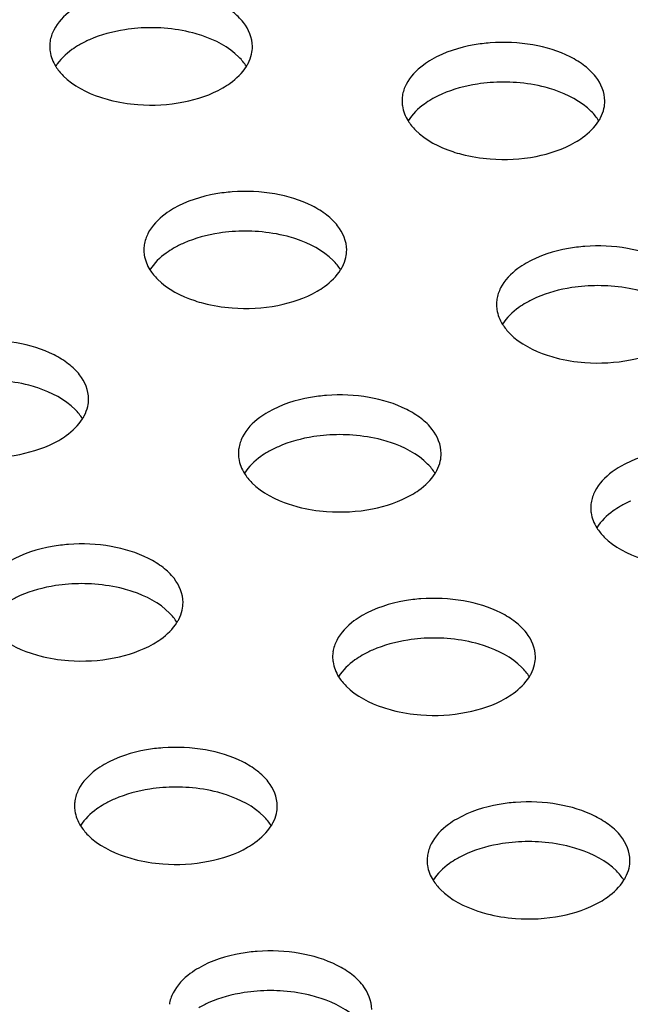
# Model space of a CAD drawing. Units: millimetres. Extents: x -561 to 1171, y -23 to 546.
# Drawn here: x -366 to -351, y 132 to 156 of the extents above; entities that cross this region are included whole.
import ezdxf

# ---------------------------------------------------------------- set-up
doc = ezdxf.new("R2010")
doc.units = ezdxf.units.MM
doc.header["$LTSCALE"] = 23.1
doc.layers.add('02___PRT_ALL_AXES', color=7, linetype='CONTINUOUS')

msp = doc.modelspace()

# ---------------------------------------------------------------- linework, layer by layer
at = {"layer": '02___PRT_ALL_AXES', "color": 7, "linetype": 'Continuous'}
for centre, radius, start, end in [((-363.037, 151.781), 4.303, 85.6671, 94.3158), ((-364.7, 155.62), 0.836, 171.3246, 180.0012), ((-354.35, 150.439), 4.303, 85.6671, 94.3158), ((-356.013, 154.278), 0.836, 171.3246, 180.0012), ((-360.714, 146.765), 4.303, 85.6671, 94.3158), ((-362.377, 150.604), 0.836, 171.3246, 180.0012), ((-352.02, 145.42), 4.303, 85.6671, 94.3158), ((-353.683, 149.259), 0.836, 171.3246, 180.0012), ((-358.384, 141.746), 4.303, 85.6671, 94.3158), ((-360.047, 145.585), 0.836, 171.3246, 180.0012), ((-351.36, 144.244), 0.836, 171.3246, 180.0012), ((-364.748, 138.072), 4.303, 85.6671, 94.3158), ((-356.061, 136.731), 4.303, 85.6671, 94.3158), ((-357.724, 140.57), 0.836, 171.3246, 180.0012), ((-362.425, 133.056), 4.303, 85.6671, 94.3158), ((-364.088, 136.895), 0.836, 171.3246, 180.0012), ((-353.731, 131.711), 4.303, 85.6671, 94.3158), ((-355.394, 135.551), 0.836, 171.3246, 180.0012), ((-360.095, 128.037), 4.303, 85.6671, 94.3158)]:
    msp.add_arc(centre, radius, start, end, dxfattribs=at)
for points, knots in [([(-360.536, 155.62), (-360.537, 155.832), (-360.682, 156.171), (-361.032, 156.499), (-361.538, 156.811), (-362.331, 157.046), (-363.011, 157.077), (-363.361, 157.051)], [0, 0, 0, 0, 0.183851, 0.292865, 0.41552, 0.695599, 1, 1, 1, 1]), ([(-364.804, 156.64), (-364.875, 156.599), (-365.122, 156.439), (-365.338, 156.217), (-365.435, 156.026)], [0, 0, 0, 0, 0.277315, 1, 1, 1, 1]), ([(-363.361, 156.071), (-363.467, 156.063), (-363.874, 156.017), (-364.275, 155.909), (-364.551, 155.788)], [0, 0, 0, 0, 0.261553, 1, 1, 1, 1]), ([(-361.788, 155.89), (-361.86, 155.914), (-362.162, 156.003), (-362.474, 156.053), (-362.712, 156.071)], [0, 0, 0, 0, 0.241459, 1, 1, 1, 1]), ([(-360.686, 155.131), (-360.737, 155.214), (-361.028, 155.565), (-361.453, 155.779), (-361.788, 155.89)], [0, 0, 0, 0, 0.217044, 1, 1, 1, 1]), ([(-364.804, 155.661), (-364.867, 155.624), (-365.088, 155.482), (-365.286, 155.293), (-365.387, 155.131)], [0, 0, 0, 0, 0.273395, 1, 1, 1, 1]), ([(-354.674, 155.709), (-354.807, 155.699), (-355.305, 155.638), (-355.798, 155.483), (-356.117, 155.299)], [0, 0, 0, 0, 0.267359, 1, 1, 1, 1]), ([(-351.849, 154.278), (-351.849, 154.49), (-351.995, 154.83), (-352.345, 155.158), (-352.851, 155.469), (-353.644, 155.705), (-354.324, 155.736), (-354.674, 155.709)], [0, 0, 0, 0, 0.183851, 0.292865, 0.41552, 0.695599, 1, 1, 1, 1]), ([(-365.536, 155.62), (-365.536, 155.578), (-365.523, 155.406), (-365.457, 155.239), (-365.387, 155.129)], [0, 0, 0, 0, 0.242543, 1, 1, 1, 1]), ([(-360.685, 155.129), (-360.67, 155.153), (-360.615, 155.248), (-360.576, 155.353), (-360.558, 155.432)], [0, 0, 0, 0, 0.259433, 1, 1, 1, 1]), ([(-356.117, 155.299), (-356.188, 155.258), (-356.435, 155.097), (-356.651, 154.875), (-356.748, 154.685)], [0, 0, 0, 0, 0.277315, 1, 1, 1, 1]), ([(-365.387, 155.129), (-365.335, 155.046), (-365.045, 154.694), (-364.62, 154.481), (-364.285, 154.369)], [0, 0, 0, 0, 0.217044, 1, 1, 1, 1]), ([(-361.269, 154.599), (-361.206, 154.635), (-360.984, 154.777), (-360.787, 154.966), (-360.685, 155.129)], [0, 0, 0, 0, 0.273395, 1, 1, 1, 1]), ([(-354.674, 154.73), (-354.78, 154.722), (-355.186, 154.676), (-355.587, 154.568), (-355.864, 154.447)], [0, 0, 0, 0, 0.261553, 1, 1, 1, 1]), ([(-353.101, 154.549), (-353.173, 154.573), (-353.474, 154.662), (-353.787, 154.712), (-354.025, 154.73)], [0, 0, 0, 0, 0.241459, 1, 1, 1, 1]), ([(-363.361, 154.189), (-362.985, 154.16), (-362.26, 154.198), (-361.564, 154.429), (-361.269, 154.599)], [0, 0, 0, 0, 0.524806, 1, 1, 1, 1]), ([(-351.998, 153.789), (-352.05, 153.873), (-352.34, 154.224), (-352.765, 154.437), (-353.101, 154.549)], [0, 0, 0, 0, 0.217044, 1, 1, 1, 1]), ([(-364.285, 154.369), (-364.213, 154.345), (-363.911, 154.256), (-363.599, 154.207), (-363.361, 154.189)], [0, 0, 0, 0, 0.241459, 1, 1, 1, 1]), ([(-356.849, 154.278), (-356.849, 154.237), (-356.836, 154.064), (-356.769, 153.898), (-356.7, 153.787)], [0, 0, 0, 0, 0.242543, 1, 1, 1, 1]), ([(-356.117, 154.319), (-356.179, 154.283), (-356.401, 154.141), (-356.598, 153.952), (-356.7, 153.789)], [0, 0, 0, 0, 0.273395, 1, 1, 1, 1]), ([(-351.998, 153.787), (-351.983, 153.812), (-351.928, 153.907), (-351.888, 154.012), (-351.87, 154.091)], [0, 0, 0, 0, 0.259433, 1, 1, 1, 1]), ([(-356.7, 153.787), (-356.648, 153.704), (-356.358, 153.353), (-355.933, 153.14), (-355.597, 153.028)], [0, 0, 0, 0, 0.217044, 1, 1, 1, 1]), ([(-352.581, 153.258), (-352.519, 153.294), (-352.297, 153.436), (-352.1, 153.625), (-351.998, 153.787)], [0, 0, 0, 0, 0.273395, 1, 1, 1, 1]), ([(-354.673, 152.847), (-354.298, 152.819), (-353.573, 152.857), (-352.877, 153.087), (-352.581, 153.258)], [0, 0, 0, 0, 0.524806, 1, 1, 1, 1]), ([(-355.597, 153.028), (-355.525, 153.004), (-355.224, 152.915), (-354.911, 152.865), (-354.673, 152.847)], [0, 0, 0, 0, 0.241459, 1, 1, 1, 1]), ([(-361.037, 152.035), (-361.171, 152.025), (-361.669, 151.964), (-362.162, 151.809), (-362.481, 151.625)], [0, 0, 0, 0, 0.267359, 1, 1, 1, 1]), ([(-358.213, 150.604), (-358.213, 150.816), (-358.359, 151.155), (-358.709, 151.484), (-359.215, 151.795), (-360.008, 152.031), (-360.688, 152.062), (-361.037, 152.035)], [0, 0, 0, 0, 0.183851, 0.292865, 0.41552, 0.695599, 1, 1, 1, 1]), ([(-362.481, 151.625), (-362.552, 151.584), (-362.799, 151.423), (-363.015, 151.201), (-363.112, 151.011)], [0, 0, 0, 0, 0.277315, 1, 1, 1, 1]), ([(-361.037, 151.055), (-361.144, 151.047), (-361.55, 151.001), (-361.951, 150.894), (-362.228, 150.773)], [0, 0, 0, 0, 0.261553, 1, 1, 1, 1]), ([(-359.465, 150.875), (-359.537, 150.899), (-359.838, 150.988), (-360.151, 151.037), (-360.389, 151.055)], [0, 0, 0, 0, 0.241459, 1, 1, 1, 1]), ([(-358.362, 150.115), (-358.414, 150.198), (-358.704, 150.55), (-359.129, 150.763), (-359.465, 150.875)], [0, 0, 0, 0, 0.217044, 1, 1, 1, 1]), ([(-363.213, 150.604), (-363.213, 150.562), (-363.2, 150.39), (-363.133, 150.224), (-363.064, 150.113)], [0, 0, 0, 0, 0.242543, 1, 1, 1, 1]), ([(-362.481, 150.645), (-362.543, 150.609), (-362.765, 150.467), (-362.962, 150.278), (-363.064, 150.115)], [0, 0, 0, 0, 0.273395, 1, 1, 1, 1]), ([(-352.344, 150.69), (-352.478, 150.68), (-352.976, 150.619), (-353.469, 150.464), (-353.787, 150.28)], [0, 0, 0, 0, 0.267359, 1, 1, 1, 1]), ([(-349.52, 149.259), (-349.52, 149.471), (-349.665, 149.811), (-350.015, 150.139), (-350.521, 150.45), (-351.314, 150.686), (-351.994, 150.717), (-352.344, 150.69)], [0, 0, 0, 0, 0.183851, 0.292865, 0.41552, 0.695599, 1, 1, 1, 1]), ([(-358.362, 150.113), (-358.347, 150.137), (-358.292, 150.233), (-358.252, 150.337), (-358.234, 150.417)], [0, 0, 0, 0, 0.259433, 1, 1, 1, 1]), ([(-363.064, 150.113), (-363.012, 150.03), (-362.722, 149.679), (-362.297, 149.465), (-361.961, 149.354)], [0, 0, 0, 0, 0.217044, 1, 1, 1, 1]), ([(-358.945, 149.584), (-358.883, 149.62), (-358.661, 149.762), (-358.464, 149.951), (-358.362, 150.113)], [0, 0, 0, 0, 0.273395, 1, 1, 1, 1]), ([(-353.787, 150.28), (-353.858, 150.239), (-354.106, 150.078), (-354.322, 149.856), (-354.418, 149.666)], [0, 0, 0, 0, 0.277315, 1, 1, 1, 1]), ([(-361.037, 149.173), (-360.662, 149.145), (-359.937, 149.183), (-359.241, 149.413), (-358.945, 149.584)], [0, 0, 0, 0, 0.524806, 1, 1, 1, 1]), ([(-352.344, 149.711), (-352.451, 149.703), (-352.857, 149.657), (-353.258, 149.549), (-353.534, 149.428)], [0, 0, 0, 0, 0.261553, 1, 1, 1, 1]), ([(-350.771, 149.53), (-350.843, 149.554), (-351.145, 149.643), (-351.458, 149.693), (-351.695, 149.711)], [0, 0, 0, 0, 0.241459, 1, 1, 1, 1]), ([(-361.961, 149.354), (-361.889, 149.33), (-361.588, 149.241), (-361.275, 149.191), (-361.037, 149.173)], [0, 0, 0, 0, 0.241459, 1, 1, 1, 1]), ([(-354.52, 149.259), (-354.52, 149.218), (-354.507, 149.045), (-354.44, 148.879), (-354.371, 148.768)], [0, 0, 0, 0, 0.242543, 1, 1, 1, 1]), ([(-353.787, 149.3), (-353.85, 149.264), (-354.072, 149.122), (-354.269, 148.933), (-354.371, 148.77)], [0, 0, 0, 0, 0.273395, 1, 1, 1, 1]), ([(-354.371, 148.768), (-354.319, 148.685), (-354.028, 148.334), (-353.603, 148.121), (-353.268, 148.009)], [0, 0, 0, 0, 0.217044, 1, 1, 1, 1]), ([(-364.577, 146.93), (-364.577, 147.142), (-364.722, 147.481), (-365.073, 147.81), (-365.579, 148.121), (-366.372, 148.357), (-367.052, 148.388), (-367.401, 148.361)], [0, 0, 0, 0, 0.183851, 0.292865, 0.41552, 0.695599, 1, 1, 1, 1]), ([(-352.344, 147.828), (-351.968, 147.8), (-351.243, 147.838), (-350.547, 148.068), (-350.252, 148.239)], [0, 0, 0, 0, 0.524806, 1, 1, 1, 1]), ([(-353.268, 148.009), (-353.196, 147.985), (-352.894, 147.896), (-352.582, 147.846), (-352.344, 147.828)], [0, 0, 0, 0, 0.241459, 1, 1, 1, 1]), ([(-365.829, 147.201), (-365.901, 147.225), (-366.202, 147.314), (-366.515, 147.363), (-366.753, 147.381)], [0, 0, 0, 0, 0.241459, 1, 1, 1, 1]), ([(-364.726, 146.441), (-364.778, 146.524), (-365.068, 146.875), (-365.493, 147.089), (-365.829, 147.201)], [0, 0, 0, 0, 0.217044, 1, 1, 1, 1]), ([(-358.708, 147.016), (-358.842, 147.006), (-359.34, 146.945), (-359.833, 146.79), (-360.151, 146.606)], [0, 0, 0, 0, 0.267359, 1, 1, 1, 1]), ([(-355.884, 145.585), (-355.884, 145.797), (-356.029, 146.136), (-356.379, 146.465), (-356.885, 146.776), (-357.678, 147.012), (-358.358, 147.043), (-358.708, 147.016)], [0, 0, 0, 0, 0.183851, 0.292865, 0.41552, 0.695599, 1, 1, 1, 1]), ([(-364.726, 146.439), (-364.711, 146.463), (-364.656, 146.559), (-364.616, 146.663), (-364.598, 146.743)], [0, 0, 0, 0, 0.259433, 1, 1, 1, 1]), ([(-365.309, 145.909), (-365.247, 145.945), (-365.025, 146.088), (-364.828, 146.277), (-364.726, 146.439)], [0, 0, 0, 0, 0.273395, 1, 1, 1, 1]), ([(-360.151, 146.606), (-360.222, 146.565), (-360.469, 146.404), (-360.686, 146.182), (-360.782, 145.992)], [0, 0, 0, 0, 0.277315, 1, 1, 1, 1]), ([(-358.708, 146.036), (-358.815, 146.028), (-359.221, 145.982), (-359.622, 145.875), (-359.898, 145.753)], [0, 0, 0, 0, 0.261553, 1, 1, 1, 1]), ([(-357.135, 145.856), (-357.207, 145.88), (-357.509, 145.969), (-357.822, 146.018), (-358.059, 146.036)], [0, 0, 0, 0, 0.241459, 1, 1, 1, 1]), ([(-367.401, 145.499), (-367.026, 145.47), (-366.301, 145.509), (-365.605, 145.739), (-365.309, 145.909)], [0, 0, 0, 0, 0.524806, 1, 1, 1, 1]), ([(-356.033, 145.096), (-356.085, 145.179), (-356.375, 145.531), (-356.8, 145.744), (-357.135, 145.856)], [0, 0, 0, 0, 0.217044, 1, 1, 1, 1]), ([(-350.021, 145.675), (-350.155, 145.665), (-350.653, 145.603), (-351.145, 145.448), (-351.464, 145.264)], [0, 0, 0, 0, 0.267359, 1, 1, 1, 1]), ([(-360.884, 145.585), (-360.884, 145.543), (-360.871, 145.371), (-360.804, 145.205), (-360.735, 145.094)], [0, 0, 0, 0, 0.242543, 1, 1, 1, 1]), ([(-360.151, 145.626), (-360.214, 145.59), (-360.436, 145.448), (-360.633, 145.259), (-360.735, 145.096)], [0, 0, 0, 0, 0.273395, 1, 1, 1, 1]), ([(-356.033, 145.094), (-356.017, 145.118), (-355.963, 145.214), (-355.923, 145.318), (-355.905, 145.398)], [0, 0, 0, 0, 0.259433, 1, 1, 1, 1]), ([(-351.464, 145.264), (-351.535, 145.223), (-351.782, 145.063), (-351.998, 144.841), (-352.095, 144.65)], [0, 0, 0, 0, 0.277315, 1, 1, 1, 1]), ([(-360.735, 145.094), (-360.683, 145.011), (-360.392, 144.66), (-359.967, 144.446), (-359.632, 144.335)], [0, 0, 0, 0, 0.217044, 1, 1, 1, 1]), ([(-356.616, 144.565), (-356.553, 144.601), (-356.332, 144.743), (-356.134, 144.932), (-356.033, 145.094)], [0, 0, 0, 0, 0.273395, 1, 1, 1, 1]), ([(-358.708, 144.154), (-358.332, 144.126), (-357.607, 144.164), (-356.911, 144.394), (-356.616, 144.565)], [0, 0, 0, 0, 0.524806, 1, 1, 1, 1]), ([(-359.632, 144.335), (-359.56, 144.311), (-359.258, 144.222), (-358.946, 144.172), (-358.708, 144.154)], [0, 0, 0, 0, 0.241459, 1, 1, 1, 1]), ([(-352.196, 144.244), (-352.196, 144.202), (-352.183, 144.03), (-352.116, 143.864), (-352.047, 143.753)], [0, 0, 0, 0, 0.242543, 1, 1, 1, 1]), ([(-351.464, 144.285), (-351.527, 144.248), (-351.748, 144.106), (-351.945, 143.917), (-352.047, 143.755)], [0, 0, 0, 0, 0.273395, 1, 1, 1, 1]), ([(-352.047, 143.753), (-351.995, 143.67), (-351.705, 143.319), (-351.28, 143.105), (-350.945, 142.993)], [0, 0, 0, 0, 0.217044, 1, 1, 1, 1]), ([(-365.072, 143.342), (-365.206, 143.332), (-365.704, 143.27), (-366.197, 143.116), (-366.515, 142.932)], [0, 0, 0, 0, 0.267359, 1, 1, 1, 1]), ([(-362.248, 141.911), (-362.248, 142.123), (-362.393, 142.462), (-362.743, 142.791), (-363.249, 143.102), (-364.042, 143.338), (-364.722, 143.369), (-365.072, 143.342)], [0, 0, 0, 0, 0.183851, 0.292865, 0.41552, 0.695599, 1, 1, 1, 1]), ([(-365.072, 142.362), (-365.179, 142.354), (-365.585, 142.308), (-365.986, 142.201), (-366.262, 142.079)], [0, 0, 0, 0, 0.261553, 1, 1, 1, 1]), ([(-363.499, 142.182), (-363.571, 142.206), (-363.873, 142.295), (-364.185, 142.344), (-364.423, 142.362)], [0, 0, 0, 0, 0.241459, 1, 1, 1, 1]), ([(-362.397, 141.422), (-362.449, 141.505), (-362.739, 141.856), (-363.164, 142.07), (-363.499, 142.182)], [0, 0, 0, 0, 0.217044, 1, 1, 1, 1]), ([(-356.385, 142.001), (-356.519, 141.991), (-357.017, 141.929), (-357.509, 141.774), (-357.828, 141.59)], [0, 0, 0, 0, 0.267359, 1, 1, 1, 1]), ([(-353.56, 140.57), (-353.56, 140.781), (-353.706, 141.121), (-354.056, 141.449), (-354.562, 141.76), (-355.355, 141.996), (-356.035, 142.027), (-356.385, 142.001)], [0, 0, 0, 0, 0.183851, 0.292865, 0.41552, 0.695599, 1, 1, 1, 1]), ([(-362.397, 141.42), (-362.381, 141.444), (-362.326, 141.54), (-362.287, 141.644), (-362.269, 141.724)], [0, 0, 0, 0, 0.259433, 1, 1, 1, 1]), ([(-357.828, 141.59), (-357.899, 141.549), (-358.146, 141.389), (-358.362, 141.167), (-358.459, 140.976)], [0, 0, 0, 0, 0.277315, 1, 1, 1, 1]), ([(-367.098, 141.42), (-367.046, 141.337), (-366.756, 140.986), (-366.331, 140.772), (-365.996, 140.66)], [0, 0, 0, 0, 0.217044, 1, 1, 1, 1]), ([(-362.98, 140.89), (-362.917, 140.926), (-362.695, 141.069), (-362.498, 141.257), (-362.397, 141.42)], [0, 0, 0, 0, 0.273395, 1, 1, 1, 1]), ([(-365.072, 140.48), (-364.696, 140.451), (-363.971, 140.489), (-363.275, 140.72), (-362.98, 140.89)], [0, 0, 0, 0, 0.524806, 1, 1, 1, 1]), ([(-356.385, 141.021), (-356.491, 141.013), (-356.897, 140.967), (-357.298, 140.859), (-357.575, 140.738)], [0, 0, 0, 0, 0.261553, 1, 1, 1, 1]), ([(-354.812, 140.84), (-354.884, 140.864), (-355.185, 140.953), (-355.498, 141.003), (-355.736, 141.021)], [0, 0, 0, 0, 0.241459, 1, 1, 1, 1]), ([(-353.709, 140.081), (-353.761, 140.164), (-354.051, 140.515), (-354.476, 140.729), (-354.812, 140.84)], [0, 0, 0, 0, 0.217044, 1, 1, 1, 1]), ([(-365.996, 140.66), (-365.924, 140.636), (-365.622, 140.547), (-365.31, 140.498), (-365.072, 140.48)], [0, 0, 0, 0, 0.241459, 1, 1, 1, 1]), ([(-357.828, 140.61), (-357.89, 140.574), (-358.112, 140.432), (-358.309, 140.243), (-358.411, 140.081)], [0, 0, 0, 0, 0.273395, 1, 1, 1, 1]), ([(-358.56, 140.57), (-358.56, 140.528), (-358.547, 140.355), (-358.48, 140.189), (-358.411, 140.079)], [0, 0, 0, 0, 0.242543, 1, 1, 1, 1]), ([(-353.709, 140.079), (-353.694, 140.103), (-353.639, 140.198), (-353.599, 140.303), (-353.581, 140.382)], [0, 0, 0, 0, 0.259433, 1, 1, 1, 1]), ([(-358.411, 140.079), (-358.359, 139.996), (-358.069, 139.644), (-357.644, 139.431), (-357.308, 139.319)], [0, 0, 0, 0, 0.217044, 1, 1, 1, 1]), ([(-354.292, 139.549), (-354.23, 139.585), (-354.008, 139.727), (-353.811, 139.916), (-353.709, 140.079)], [0, 0, 0, 0, 0.273395, 1, 1, 1, 1]), ([(-356.385, 139.139), (-356.009, 139.11), (-355.284, 139.148), (-354.588, 139.378), (-354.292, 139.549)], [0, 0, 0, 0, 0.524806, 1, 1, 1, 1]), ([(-357.308, 139.319), (-357.236, 139.295), (-356.935, 139.206), (-356.622, 139.157), (-356.385, 139.139)], [0, 0, 0, 0, 0.241459, 1, 1, 1, 1]), ([(-362.749, 138.327), (-362.882, 138.316), (-363.381, 138.255), (-363.873, 138.1), (-364.192, 137.916)], [0, 0, 0, 0, 0.267359, 1, 1, 1, 1]), ([(-359.924, 136.895), (-359.924, 137.107), (-360.07, 137.447), (-360.42, 137.775), (-360.926, 138.086), (-361.719, 138.322), (-362.399, 138.353), (-362.749, 138.327)], [0, 0, 0, 0, 0.183851, 0.292865, 0.41552, 0.695599, 1, 1, 1, 1]), ([(-364.192, 137.916), (-364.263, 137.875), (-364.51, 137.714), (-364.726, 137.492), (-364.823, 137.302)], [0, 0, 0, 0, 0.277315, 1, 1, 1, 1]), ([(-362.749, 137.347), (-362.855, 137.339), (-363.261, 137.293), (-363.662, 137.185), (-363.939, 137.064)], [0, 0, 0, 0, 0.261553, 1, 1, 1, 1]), ([(-361.176, 137.166), (-361.248, 137.19), (-361.549, 137.279), (-361.862, 137.329), (-362.1, 137.347)], [0, 0, 0, 0, 0.241459, 1, 1, 1, 1]), ([(-364.192, 136.936), (-364.254, 136.9), (-364.476, 136.758), (-364.673, 136.569), (-364.775, 136.406)], [0, 0, 0, 0, 0.273395, 1, 1, 1, 1]), ([(-360.073, 136.406), (-360.125, 136.49), (-360.415, 136.841), (-360.84, 137.054), (-361.176, 137.166)], [0, 0, 0, 0, 0.217044, 1, 1, 1, 1]), ([(-354.055, 136.982), (-354.189, 136.972), (-354.687, 136.91), (-355.18, 136.755), (-355.499, 136.571)], [0, 0, 0, 0, 0.267359, 1, 1, 1, 1]), ([(-351.231, 135.551), (-351.231, 135.762), (-351.376, 136.102), (-351.726, 136.43), (-352.232, 136.741), (-353.026, 136.977), (-353.705, 137.008), (-354.055, 136.982)], [0, 0, 0, 0, 0.183851, 0.292865, 0.41552, 0.695599, 1, 1, 1, 1]), ([(-364.924, 136.895), (-364.924, 136.854), (-364.911, 136.681), (-364.844, 136.515), (-364.775, 136.404)], [0, 0, 0, 0, 0.242543, 1, 1, 1, 1]), ([(-360.073, 136.404), (-360.058, 136.429), (-360.003, 136.524), (-359.963, 136.629), (-359.945, 136.708)], [0, 0, 0, 0, 0.259433, 1, 1, 1, 1]), ([(-355.499, 136.571), (-355.57, 136.53), (-355.817, 136.37), (-356.033, 136.148), (-356.13, 135.957)], [0, 0, 0, 0, 0.277315, 1, 1, 1, 1]), ([(-364.775, 136.404), (-364.723, 136.321), (-364.433, 135.97), (-364.008, 135.757), (-363.672, 135.645)], [0, 0, 0, 0, 0.217044, 1, 1, 1, 1]), ([(-360.656, 135.875), (-360.594, 135.911), (-360.372, 136.053), (-360.175, 136.242), (-360.073, 136.404)], [0, 0, 0, 0, 0.273395, 1, 1, 1, 1]), ([(-354.055, 136.002), (-354.162, 135.994), (-354.568, 135.948), (-354.969, 135.84), (-355.245, 135.719)], [0, 0, 0, 0, 0.261553, 1, 1, 1, 1]), ([(-352.482, 135.821), (-352.554, 135.845), (-352.856, 135.934), (-353.169, 135.984), (-353.406, 136.002)], [0, 0, 0, 0, 0.241459, 1, 1, 1, 1]), ([(-362.749, 135.464), (-362.373, 135.436), (-361.648, 135.474), (-360.952, 135.704), (-360.656, 135.875)], [0, 0, 0, 0, 0.524806, 1, 1, 1, 1]), ([(-351.38, 135.062), (-351.432, 135.145), (-351.722, 135.496), (-352.147, 135.71), (-352.482, 135.821)], [0, 0, 0, 0, 0.217044, 1, 1, 1, 1]), ([(-363.672, 135.645), (-363.6, 135.621), (-363.299, 135.532), (-362.986, 135.482), (-362.749, 135.464)], [0, 0, 0, 0, 0.241459, 1, 1, 1, 1]), ([(-356.231, 135.551), (-356.231, 135.509), (-356.218, 135.336), (-356.151, 135.17), (-356.082, 135.06)], [0, 0, 0, 0, 0.242543, 1, 1, 1, 1]), ([(-355.499, 135.591), (-355.561, 135.555), (-355.783, 135.413), (-355.98, 135.224), (-356.082, 135.062)], [0, 0, 0, 0, 0.273395, 1, 1, 1, 1]), ([(-351.38, 135.06), (-351.365, 135.084), (-351.31, 135.179), (-351.27, 135.284), (-351.252, 135.363)], [0, 0, 0, 0, 0.259433, 1, 1, 1, 1]), ([(-356.082, 135.06), (-356.03, 134.977), (-355.74, 134.625), (-355.314, 134.412), (-354.979, 134.3)], [0, 0, 0, 0, 0.217044, 1, 1, 1, 1]), ([(-351.963, 134.53), (-351.9, 134.566), (-351.679, 134.708), (-351.482, 134.897), (-351.38, 135.06)], [0, 0, 0, 0, 0.273395, 1, 1, 1, 1]), ([(-354.055, 134.12), (-353.679, 134.091), (-352.954, 134.129), (-352.259, 134.359), (-351.963, 134.53)], [0, 0, 0, 0, 0.524806, 1, 1, 1, 1]), ([(-354.979, 134.3), (-354.907, 134.276), (-354.606, 134.187), (-354.293, 134.138), (-354.055, 134.12)], [0, 0, 0, 0, 0.241459, 1, 1, 1, 1]), ([(-360.419, 133.307), (-360.553, 133.297), (-361.051, 133.236), (-361.544, 133.081), (-361.862, 132.897)], [0, 0, 0, 0, 0.267359, 1, 1, 1, 1]), ([(-357.595, 131.876), (-357.595, 132.088), (-357.74, 132.428), (-358.09, 132.756), (-358.596, 133.067), (-359.389, 133.303), (-360.069, 133.334), (-360.419, 133.307)], [0, 0, 0, 0, 0.183851, 0.292865, 0.41552, 0.695599, 1, 1, 1, 1]), ([(-361.862, 132.897), (-361.933, 132.856), (-362.181, 132.695), (-362.397, 132.473), (-362.493, 132.283)], [0, 0, 0, 0, 0.277315, 1, 1, 1, 1]), ([(-360.419, 132.328), (-360.526, 132.32), (-360.932, 132.274), (-361.333, 132.166), (-361.609, 132.045)], [0, 0, 0, 0, 0.261553, 1, 1, 1, 1]), ([(-358.846, 132.147), (-358.918, 132.171), (-359.22, 132.26), (-359.533, 132.31), (-359.77, 132.328)], [0, 0, 0, 0, 0.241459, 1, 1, 1, 1]), ([(-357.744, 131.387), (-357.796, 131.471), (-358.086, 131.822), (-358.511, 132.035), (-358.846, 132.147)], [0, 0, 0, 0, 0.217044, 1, 1, 1, 1])]:
    msp.add_open_spline(points, degree=3, knots=knots, dxfattribs=at)
for points in [[(-365.435, 156.026), (-365.48, 155.939), (-365.512, 155.843), (-365.527, 155.746)], [(-364.551, 155.788), (-364.638, 155.75), (-364.722, 155.708), (-364.804, 155.661)], [(-360.558, 155.432), (-360.544, 155.494), (-360.536, 155.557), (-360.536, 155.62)], [(-356.748, 154.685), (-356.792, 154.597), (-356.825, 154.502), (-356.84, 154.405)], [(-355.864, 154.447), (-355.95, 154.409), (-356.035, 154.366), (-356.117, 154.319)], [(-351.87, 154.091), (-351.856, 154.152), (-351.849, 154.216), (-351.849, 154.278)], [(-363.112, 151.011), (-363.156, 150.923), (-363.189, 150.828), (-363.203, 150.73)], [(-362.228, 150.773), (-362.314, 150.735), (-362.399, 150.692), (-362.481, 150.645)], [(-358.234, 150.417), (-358.22, 150.478), (-358.213, 150.541), (-358.213, 150.604)], [(-354.418, 149.666), (-354.463, 149.578), (-354.495, 149.483), (-354.51, 149.386)], [(-353.534, 149.428), (-353.621, 149.39), (-353.706, 149.347), (-353.787, 149.3)], [(-364.598, 146.743), (-364.584, 146.804), (-364.577, 146.867), (-364.577, 146.93)], [(-360.782, 145.992), (-360.827, 145.904), (-360.859, 145.809), (-360.874, 145.711)], [(-359.898, 145.753), (-359.985, 145.715), (-360.07, 145.673), (-360.151, 145.626)], [(-355.905, 145.398), (-355.891, 145.459), (-355.884, 145.522), (-355.884, 145.585)], [(-352.095, 144.65), (-352.14, 144.563), (-352.172, 144.467), (-352.187, 144.37)], [(-351.211, 144.412), (-351.297, 144.374), (-351.382, 144.332), (-351.464, 144.285)], [(-366.262, 142.079), (-366.349, 142.041), (-366.433, 141.999), (-366.515, 141.952)], [(-362.269, 141.724), (-362.255, 141.785), (-362.247, 141.848), (-362.248, 141.911)], [(-358.459, 140.976), (-358.503, 140.889), (-358.536, 140.793), (-358.551, 140.696)], [(-357.575, 140.738), (-357.661, 140.7), (-357.746, 140.658), (-357.828, 140.61)], [(-353.581, 140.382), (-353.567, 140.444), (-353.56, 140.507), (-353.56, 140.57)], [(-364.823, 137.302), (-364.867, 137.214), (-364.9, 137.119), (-364.915, 137.022)], [(-363.939, 137.064), (-364.025, 137.026), (-364.11, 136.983), (-364.192, 136.936)], [(-359.945, 136.708), (-359.931, 136.769), (-359.924, 136.833), (-359.924, 136.895)], [(-356.13, 135.957), (-356.174, 135.869), (-356.206, 135.774), (-356.221, 135.677)], [(-355.245, 135.719), (-355.332, 135.681), (-355.417, 135.639), (-355.499, 135.591)], [(-351.252, 135.363), (-351.238, 135.425), (-351.231, 135.488), (-351.231, 135.551)], [(-362.493, 132.283), (-362.538, 132.195), (-362.57, 132.1), (-362.585, 132.003)], [(-361.609, 132.045), (-361.696, 132.007), (-361.781, 131.964), (-361.862, 131.917)]]:
    msp.add_open_spline(points, degree=3, dxfattribs=at)

doc.saveas('drawing.dxf')
